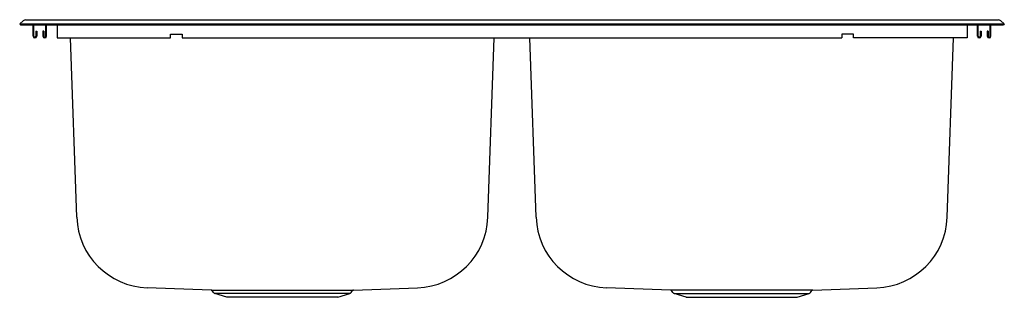
# Model space of a CAD drawing. Units: inches. Extents: x 3651.6 to 3684.6, y 156.7 to 166.
import ezdxf

# ---------------------------------------------------------------- set-up
doc = ezdxf.new("R2010")
doc.units = ezdxf.units.IN
doc.header["$LTSCALE"] = 0.64311
doc.header["$MEASUREMENT"] = 0
doc.layers.get('0').update_dxf_attribs({"color": 255, "linetype": 'CONTINUOUS'})
doc.layers.get('Defpoints').update_dxf_attribs({"linetype": 'CONTINUOUS'})
doc.styles.get("Standard").update_dxf_attribs({"font": 'txt', "width": 0.8})

msp = doc.modelspace()

# ---------------------------------------------------------------- linework, layer by layer
for p, q in [((3651.717, 166.006), (3651.596, 165.904)), ((3651.794, 166.034), (3684.397, 166.034)), ((3684.474, 166.006), (3684.596, 165.904)), ((3651.596, 165.904), (3651.628, 165.868)), ((3651.596, 165.904), (3684.596, 165.904)), ((3651.628, 165.868), (3684.563, 165.868)), ((3652.046, 165.49), (3652.046, 165.868)), ((3652.075, 165.49), (3652.075, 165.868)), ((3652.467, 165.49), (3652.467, 165.868)), ((3652.496, 165.49), (3652.496, 165.868)), ((3652.846, 165.868), (3652.846, 165.43)), ((3683.346, 165.868), (3683.346, 165.43)), ((3683.696, 165.49), (3683.696, 165.868)), ((3683.725, 165.49), (3683.725, 165.868)), ((3684.117, 165.49), (3684.117, 165.868)), ((3684.146, 165.49), (3684.146, 165.868)), ((3684.596, 165.904), (3684.563, 165.868)), ((3652.137, 165.66), (3652.137, 165.49)), ((3652.137, 165.66), (3652.166, 165.66)), ((3652.166, 165.66), (3652.166, 165.49)), ((3652.376, 165.66), (3652.376, 165.49)), ((3652.405, 165.66), (3652.376, 165.66)), ((3652.405, 165.66), (3652.405, 165.49)), ((3652.846, 165.43), (3656.654, 165.43)), ((3653.508, 159.423), (3653.299, 165.43)), ((3656.654, 165.43), (3656.654, 165.56)), ((3656.654, 165.56), (3657.039, 165.56)), ((3657.039, 165.56), (3657.039, 165.43)), ((3657.039, 165.43), (3679.153, 165.43)), ((3667.288, 159.423), (3667.497, 165.43)), ((3668.903, 159.423), (3668.694, 165.43)), ((3679.538, 165.56), (3679.153, 165.56)), ((3679.153, 165.56), (3679.153, 165.43)), ((3679.538, 165.43), (3679.538, 165.56)), ((3683.346, 165.43), (3679.538, 165.43)), ((3682.683, 159.423), (3682.892, 165.43)), ((3683.787, 165.66), (3683.787, 165.49)), ((3683.787, 165.66), (3683.816, 165.66)), ((3683.816, 165.66), (3683.816, 165.49)), ((3684.026, 165.66), (3684.026, 165.49)), ((3684.055, 165.66), (3684.026, 165.66)), ((3684.055, 165.66), (3684.055, 165.49)), ((3658.017, 156.987), (3655.87, 157.062)), ((3658.017, 156.987), (3662.779, 156.987)), ((3658.094, 156.903), (3658.042, 156.974)), ((3658.538, 156.743), (3658.132, 156.875)), ((3662.664, 156.875), (3658.132, 156.875)), ((3662.258, 156.743), (3662.664, 156.875)), ((3662.703, 156.903), (3662.754, 156.974)), ((3662.779, 156.987), (3664.926, 157.062)), ((3673.412, 156.987), (3671.265, 157.062)), ((3678.174, 156.987), (3673.412, 156.987)), ((3673.489, 156.903), (3673.437, 156.974)), ((3673.933, 156.743), (3673.527, 156.875)), ((3673.527, 156.875), (3678.059, 156.875)), ((3677.653, 156.743), (3678.059, 156.875)), ((3678.098, 156.903), (3678.149, 156.974)), ((3678.174, 156.987), (3680.321, 157.062)), ((3662.258, 156.743), (3658.538, 156.743)), ((3673.933, 156.743), (3677.653, 156.743))]:
    msp.add_line(p, q)
for centre, radius, start, end in [((3651.794, 165.914), 0.12, 90, 130), ((3684.397, 165.914), 0.12, 50, 90), ((3652.106, 165.49), 0.06, 180, 0), ((3652.106, 165.49), 0.031, 180, 0), ((3652.436, 165.49), 0.06, 180, 0), ((3652.436, 165.49), 0.031, 180, 0), ((3683.756, 165.49), 0.06, 180, 0), ((3683.756, 165.49), 0.031, 180, 0), ((3684.086, 165.49), 0.06, 180, 0), ((3684.086, 165.49), 0.031, 180, 0), ((3655.955, 159.509), 2.448, 182, 268.0001), ((3664.841, 159.509), 2.448, 271.9999, 358), ((3671.35, 159.509), 2.448, 182, 268.0001), ((3680.236, 159.509), 2.448, 271.9999, 358), ((3658.016, 156.955), 0.032, 36.0274, 88.0001), ((3658.157, 156.949), 0.078, 216.0274, 252), ((3662.64, 156.949), 0.078, 288, 323.9726), ((3662.78, 156.955), 0.032, 91.9999, 143.9726), ((3673.411, 156.955), 0.032, 36.0274, 88.0001), ((3673.552, 156.949), 0.078, 216.0274, 252), ((3678.035, 156.949), 0.078, 288, 323.9726), ((3678.175, 156.955), 0.032, 91.9999, 143.9726)]:
    msp.add_arc(centre, radius, start, end)

# ---------------------------------------------------------------- texts
at = {"layer": 'Defpoints'}
for tag, p, s in [('MODELNUMBER', (3668.091, 166.038), 'K-28197-1'), ('TRADENAME', (3668.091, 166.036), ''), ('PRODUCT', (3668.091, 166.035), 'KITCHEN SINK ')]:
    msp.add_attdef(tag, p, s, height=0.001, dxfattribs=at)

doc.saveas('drawing.dxf')
